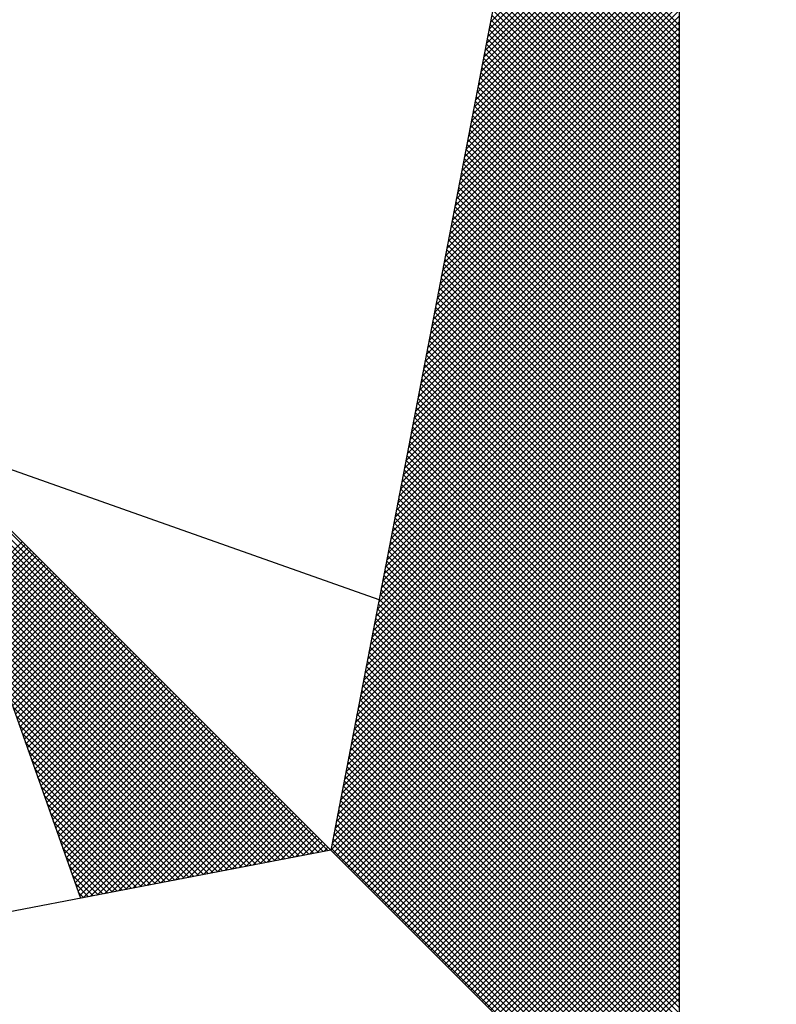
# Model space of a CAD drawing. Extents: x 180747.5 to 180809.8, y 1676099.7 to 1676187.8.
# Drawn here: x 180793.5 to 180794.7, y 1676169.7 to 1676171.4 of the extents above; entities that cross this region are included whole.
import ezdxf

# ---------------------------------------------------------------- set-up
doc = ezdxf.new("R2010")
doc.units = 0
doc.header["$MEASUREMENT"] = 0
doc.layers.get('0').update_dxf_attribs({"linetype": 'CONTINUOUS'})
doc.layers.add('NORTE', color=7, linetype='CONTINUOUS')

# ---------------------------------------------------------------- blocks, each defined once
blk = doc.blocks.new('*X11')
at = {"color": 0}
for p, q in [((182558.756, 1662939.146), (182559.3401, 1662939.7301)), ((182558.7475, 1662939.1022), (182559.3401, 1662939.6947)), ((182558.7518, 1662939.1241), (182559.3401, 1662939.7124)), ((182558.7391, 1662939.0584), (182559.3401, 1662939.6594)), ((182558.7433, 1662939.0803), (182559.3401, 1662939.6771)), ((182558.7349, 1662939.0365), (182559.3401, 1662939.6417)), ((182558.7264, 1662938.9927), (182559.3401, 1662939.6064)), ((182558.7306, 1662939.0146), (182559.3401, 1662939.624)), ((182559.3401, 1662939.1012), (182558.8432, 1662939.5981)), ((182559.3401, 1662939.1189), (182558.8461, 1662939.6129)), ((182559.3401, 1662939.1365), (182558.8489, 1662939.6277)), ((182558.7179, 1662938.9488), (182559.3401, 1662939.571)), ((182558.7222, 1662938.9707), (182559.3401, 1662939.5887)), ((182559.3401, 1662939.0658), (182558.8375, 1662939.5684)), ((182559.3401, 1662939.0835), (182558.8404, 1662939.5833)), ((182558.7137, 1662938.9269), (182559.3401, 1662939.5533)), ((182559.3401, 1662939.0305), (182558.8318, 1662939.5388)), ((182559.3401, 1662939.0481), (182558.8346, 1662939.5536)), ((182558.7053, 1662938.8831), (182559.3401, 1662939.518)), ((182558.7095, 1662938.905), (182559.3401, 1662939.5356)), ((182559.3401, 1662938.9951), (182558.8261, 1662939.5092)), ((182559.3401, 1662939.0128), (182558.8289, 1662939.524)), ((182558.6968, 1662938.8393), (182559.3401, 1662939.4826)), ((182558.701, 1662938.8612), (182559.3401, 1662939.5003)), ((182559.3401, 1662938.9598), (182558.8203, 1662939.4795)), ((182559.3401, 1662938.9774), (182558.8232, 1662939.4943)), ((182558.6884, 1662938.7955), (182559.3401, 1662939.4473)), ((182558.6926, 1662938.8174), (182559.3401, 1662939.4649)), ((182559.3401, 1662938.9244), (182558.8146, 1662939.4499)), ((182559.3401, 1662938.9421), (182558.8175, 1662939.4647)), ((182558.6841, 1662938.7736), (182559.3401, 1662939.4296)), ((182559.3401, 1662938.889), (182558.8089, 1662939.4202)), ((182559.3401, 1662938.9067), (182558.8118, 1662939.4351)), ((182558.6757, 1662938.7298), (182559.3401, 1662939.3942)), ((182558.6799, 1662938.7517), (182559.3401, 1662939.4119)), ((182559.3401, 1662938.8537), (182558.8032, 1662939.3906)), ((182559.3401, 1662938.8714), (182558.806, 1662939.4054)), ((182558.6672, 1662938.686), (182559.3401, 1662939.3589)), ((182558.6715, 1662938.7079), (182559.3401, 1662939.3765)), ((182559.3401, 1662938.8183), (182558.7975, 1662939.361)), ((182559.3401, 1662938.836), (182558.8003, 1662939.3758)), ((182558.663, 1662938.6641), (182559.3401, 1662939.3412)), ((182559.3401, 1662938.783), (182558.7917, 1662939.3313)), ((182559.3401, 1662938.8007), (182558.7946, 1662939.3462)), ((182558.6546, 1662938.6203), (182559.3401, 1662939.3058)), ((182558.6588, 1662938.6422), (182559.3401, 1662939.3235)), ((182559.3401, 1662938.7476), (182558.786, 1662939.3017)), ((182559.3401, 1662938.7653), (182558.7889, 1662939.3165)), ((182558.6461, 1662938.5765), (182559.3401, 1662939.2705)), ((182558.6503, 1662938.5984), (182559.3401, 1662939.2882)), ((182559.3401, 1662938.7123), (182558.7803, 1662939.2721)), ((182559.3401, 1662938.7299), (182558.7832, 1662939.2869)), ((182558.6377, 1662938.5327), (182559.3401, 1662939.2351)), ((182558.6419, 1662938.5546), (182559.3401, 1662939.2528)), ((182559.3401, 1662938.6769), (182558.7746, 1662939.2424)), ((182559.3401, 1662938.6946), (182558.7775, 1662939.2572)), ((182558.6334, 1662938.5108), (182559.3401, 1662939.2174)), ((182559.3401, 1662938.6416), (182558.7689, 1662939.2128)), ((182559.3401, 1662938.6592), (182558.7717, 1662939.2276)), ((182558.625, 1662938.467), (182559.3401, 1662939.1821)), ((182558.6292, 1662938.4889), (182559.3401, 1662939.1998)), ((182559.3401, 1662938.6062), (182558.7632, 1662939.1832)), ((182559.3401, 1662938.6239), (182558.766, 1662939.198)), ((182558.6165, 1662938.4232), (182559.3401, 1662939.1467)), ((182558.6207, 1662938.4451), (182559.3401, 1662939.1644)), ((182559.3401, 1662938.5708), (182558.7574, 1662939.1535)), ((182559.3401, 1662938.5885), (182558.7603, 1662939.1683)), ((182558.6081, 1662938.3793), (182559.3401, 1662939.1114)), ((182558.6123, 1662938.4012), (182559.3401, 1662939.1291)), ((182559.3401, 1662938.5355), (182558.7517, 1662939.1239)), ((182559.3401, 1662938.5532), (182558.7546, 1662939.1387)), ((182558.6038, 1662938.3574), (182559.3401, 1662939.0937)), ((182559.3401, 1662938.5001), (182558.746, 1662939.0942)), ((182559.3401, 1662938.5178), (182558.7489, 1662939.1091)), ((182558.5954, 1662938.3136), (182559.3401, 1662939.0583)), ((182558.5996, 1662938.3355), (182559.3401, 1662939.076)), ((182559.3401, 1662938.4471), (182558.7374, 1662939.0498)), ((182559.3401, 1662938.4648), (182558.7403, 1662939.0646)), ((182559.3401, 1662938.4825), (182558.7431, 1662939.0794)), ((182558.5869, 1662938.2698), (182559.3401, 1662939.023)), ((182558.5912, 1662938.2917), (182559.3401, 1662939.0407)), ((182559.3401, 1662938.4117), (182558.7317, 1662939.0201)), ((182559.3401, 1662938.4294), (182558.7346, 1662939.035)), ((182558.5827, 1662938.2479), (182559.3401, 1662939.0053)), ((182559.3401, 1662938.3764), (182558.726, 1662938.9905)), ((182559.3401, 1662938.3941), (182558.7288, 1662939.0053)), ((182558.5743, 1662938.2041), (182559.3401, 1662938.97)), ((182558.5785, 1662938.226), (182559.3401, 1662938.9876)), ((182559.3401, 1662938.341), (182558.7203, 1662938.9609)), ((182559.3401, 1662938.3587), (182558.7231, 1662938.9757)), ((182558.5658, 1662938.1603), (182559.3401, 1662938.9346)), ((182558.57, 1662938.1822), (182559.3401, 1662938.9523)), ((182559.3401, 1662938.3057), (182558.7146, 1662938.9312)), ((182559.3401, 1662938.3234), (182558.7174, 1662938.9461)), ((182558.5574, 1662938.1165), (182559.3401, 1662938.8993)), ((182558.5616, 1662938.1384), (182559.3401, 1662938.9169)), ((182559.3401, 1662938.2703), (182558.7088, 1662938.9016)), ((182559.3401, 1662938.288), (182558.7117, 1662938.9164)), ((182558.5531, 1662938.0946), (182559.3401, 1662938.8816)), ((182559.3401, 1662938.235), (182558.7031, 1662938.872)), ((182559.3401, 1662938.2526), (182558.706, 1662938.8868)), ((182558.5447, 1662938.0508), (182559.3401, 1662938.8462)), ((182558.5489, 1662938.0727), (182559.3401, 1662938.8639)), ((182559.3401, 1662938.1996), (182558.6974, 1662938.8423)), ((182559.3401, 1662938.2173), (182558.7003, 1662938.8571)), ((182558.5362, 1662938.007), (182559.3401, 1662938.8109)), ((182558.5404, 1662938.0289), (182559.3401, 1662938.8285)), ((182559.3401, 1662938.1643), (182558.6917, 1662938.8127)), ((182559.3401, 1662938.1819), (182558.6945, 1662938.8275)), ((182558.5278, 1662937.9632), (182559.3401, 1662938.7755)), ((182558.532, 1662937.9851), (182559.3401, 1662938.7932)), ((182559.3401, 1662938.1289), (182558.686, 1662938.783)), ((182559.3401, 1662938.1466), (182558.6888, 1662938.7979)), ((182558.5235, 1662937.9413), (182559.3401, 1662938.7578)), ((182559.3401, 1662938.0935), (182558.6802, 1662938.7534)), ((182559.3401, 1662938.1112), (182558.6831, 1662938.7682)), ((182558.5151, 1662937.8975), (182559.3401, 1662938.7225)), ((182558.5193, 1662937.9194), (182559.3401, 1662938.7402)), ((182559.3401, 1662938.0582), (182558.6745, 1662938.7238)), ((182559.3401, 1662938.0759), (182558.6774, 1662938.7386)), ((182558.5066, 1662937.8536), (182559.3401, 1662938.6871)), ((182558.5109, 1662937.8756), (182559.3401, 1662938.7048)), ((182559.3401, 1662938.0228), (182558.6688, 1662938.6941)), ((182559.3401, 1662938.0405), (182558.6717, 1662938.709)), ((182558.5024, 1662937.8317), (182559.3401, 1662938.6694)), ((182559.3401, 1662937.9875), (182558.6631, 1662938.6645)), ((182559.3401, 1662938.0052), (182558.6659, 1662938.6793)), ((182558.494, 1662937.7879), (182559.3401, 1662938.6341)), ((182558.4982, 1662937.8098), (182559.3401, 1662938.6518)), ((182559.3401, 1662937.9521), (182558.6574, 1662938.6349)), ((182559.3401, 1662937.9698), (182558.6602, 1662938.6497)), ((182558.4855, 1662937.7441), (182559.3401, 1662938.5987)), ((182558.4897, 1662937.766), (182559.3401, 1662938.6164)), ((182559.3401, 1662937.9168), (182558.6517, 1662938.6052)), ((182559.3401, 1662937.9344), (182558.6545, 1662938.62)), ((182558.4771, 1662937.7003), (182559.3401, 1662938.5634)), ((182558.4813, 1662937.7222), (182559.3401, 1662938.5811)), ((182559.3401, 1662937.8814), (182558.6459, 1662938.5756)), ((182559.3401, 1662937.8991), (182558.6488, 1662938.5904)), ((182558.4728, 1662937.6784), (182559.3401, 1662938.5457)), ((182559.3401, 1662937.8461), (182558.6402, 1662938.546)), ((182559.3401, 1662937.8637), (182558.6431, 1662938.5608)), ((182558.4644, 1662937.6346), (182559.3401, 1662938.5103)), ((182558.4686, 1662937.6565), (182559.3401, 1662938.528)), ((182559.3401, 1662937.793), (182558.6316, 1662938.5015)), ((182559.3401, 1662937.8107), (182558.6345, 1662938.5163)), ((182559.3401, 1662937.8284), (182558.6374, 1662938.5311)), ((182558.4559, 1662937.5908), (182559.3401, 1662938.475)), ((182558.4602, 1662937.6127), (182559.3401, 1662938.4927)), ((182559.3401, 1662937.7577), (182558.6259, 1662938.4719)), ((182559.3401, 1662937.7754), (182558.6288, 1662938.4867)), ((182558.4517, 1662937.5689), (182559.3401, 1662938.4573)), ((182559.3401, 1662937.7223), (182558.6202, 1662938.4422)), ((182559.3401, 1662937.74), (182558.6231, 1662938.457)), ((182558.4432, 1662937.5251), (182559.3401, 1662938.422)), ((182558.4475, 1662937.547), (182559.3401, 1662938.4396)), ((182559.3401, 1662937.687), (182558.6145, 1662938.4126)), ((182559.3401, 1662937.7046), (182558.6173, 1662938.4274)), ((182558.4348, 1662937.4813), (182559.3401, 1662938.3866)), ((182558.439, 1662937.5032), (182559.3401, 1662938.4043)), ((182559.3401, 1662937.6516), (182558.6088, 1662938.3829)), ((182559.3401, 1662937.6693), (182558.6116, 1662938.3978)), ((182558.4263, 1662937.4375), (182559.3401, 1662938.3512)), ((182558.4306, 1662937.4594), (182559.3401, 1662938.3689)), ((182559.3401, 1662937.6163), (182558.603, 1662938.3533)), ((182559.3401, 1662937.6339), (182558.6059, 1662938.3681)), ((182558.4221, 1662937.4156), (182559.3401, 1662938.3336)), ((182559.3401, 1662937.5809), (182558.5973, 1662938.3237)), ((182559.3401, 1662937.5986), (182558.6002, 1662938.3385)), ((182558.4137, 1662937.3718), (182559.3401, 1662938.2982)), ((182558.4179, 1662937.3937), (182559.3401, 1662938.3159)), ((182559.3401, 1662937.5455), (182558.5916, 1662938.294)), ((182559.3401, 1662937.5632), (182558.5945, 1662938.3089)), ((182558.4052, 1662937.328), (182559.3401, 1662938.2629)), ((182558.4094, 1662937.3499), (182559.3401, 1662938.2805)), ((182559.3401, 1662937.5102), (182558.5859, 1662938.2644)), ((182559.3401, 1662937.5279), (182558.5887, 1662938.2792)), ((182558.3968, 1662937.2841), (182559.3401, 1662938.2275)), ((182558.401, 1662937.3061), (182559.3401, 1662938.2452)), ((182559.3401, 1662937.4748), (182558.5802, 1662938.2348)), ((182559.3401, 1662937.4925), (182558.583, 1662938.2496)), ((182558.3925, 1662937.2622), (182559.3401, 1662938.2098)), ((182559.3401, 1662937.4395), (182558.5745, 1662938.2051)), ((182559.3401, 1662937.4572), (182558.5773, 1662938.2199)), ((182558.3841, 1662937.2184), (182559.3401, 1662938.1745)), ((182558.3883, 1662937.2403), (182559.3401, 1662938.1921)), ((182559.3401, 1662937.4041), (182558.5687, 1662938.1755)), ((182559.3401, 1662937.4218), (182558.5716, 1662938.1903)), ((182558.3756, 1662937.1746), (182559.3401, 1662938.1391)), ((182558.3799, 1662937.1965), (182559.3401, 1662938.1568)), ((182559.3401, 1662937.3688), (182558.563, 1662938.1459)), ((182559.3401, 1662937.3864), (182558.5659, 1662938.1607)), ((182558.3714, 1662937.1527), (182559.3401, 1662938.1214)), ((182559.3401, 1662937.3334), (182558.5573, 1662938.1162)), ((182559.3401, 1662937.3511), (182558.5602, 1662938.131)), ((182558.3629, 1662937.1089), (182559.3401, 1662938.0861)), ((182558.3672, 1662937.1308), (182559.3401, 1662938.1038)), ((182559.3401, 1662937.2981), (182558.5516, 1662938.0866)), ((182559.3401, 1662937.3157), (182558.5544, 1662938.1014)), ((182558.3545, 1662937.0651), (182559.3401, 1662938.0507)), ((182558.3587, 1662937.087), (182559.3401, 1662938.0684)), ((182559.3401, 1662937.2627), (182558.5459, 1662938.0569)), ((182559.3401, 1662937.2804), (182558.5487, 1662938.0718)), ((182558.346, 1662937.0213), (182559.3401, 1662938.0154)), ((182558.3503, 1662937.0432), (182559.3401, 1662938.033)), ((182559.3401, 1662937.2273), (182558.5401, 1662938.0273)), ((182559.3401, 1662937.245), (182558.543, 1662938.0421)), ((182558.3418, 1662936.9994), (182559.3401, 1662937.9977)), ((182559.3401, 1662937.1743), (182558.5316, 1662937.9828)), ((182559.3401, 1662937.192), (182558.5344, 1662937.9977)), ((182559.3401, 1662937.2097), (182558.5373, 1662938.0125)), ((182558.3334, 1662936.9556), (182559.3401, 1662937.9623)), ((182558.3376, 1662936.9775), (182559.3401, 1662937.98)), ((182559.3401, 1662937.139), (182558.5258, 1662937.9532)), ((182559.3401, 1662937.1566), (182558.5287, 1662937.968)), ((182558.3249, 1662936.9118), (182559.3401, 1662937.927)), ((182558.3291, 1662936.9337), (182559.3401, 1662937.9447)), ((182559.3401, 1662937.1036), (182558.5201, 1662937.9236)), ((182559.3401, 1662937.1213), (182558.523, 1662937.9384)), ((182558.3165, 1662936.868), (182559.3401, 1662937.8916)), ((182558.3207, 1662936.8899), (182559.3401, 1662937.9093)), ((182559.3401, 1662937.0682), (182558.5144, 1662937.8939)), ((182559.3401, 1662937.0859), (182558.5173, 1662937.9088)), ((182558.3122, 1662936.8461), (182559.3401, 1662937.8739)), ((182559.3401, 1662937.0329), (182558.5087, 1662937.8643)), ((182559.3401, 1662937.0506), (182558.5116, 1662937.8791)), ((182558.253, 1662936.582), (182556.9881, 1662937.8469)), ((182558.3038, 1662936.8023), (182559.3401, 1662937.8386)), ((182558.308, 1662936.8242), (182559.3401, 1662937.8563)), ((182559.3401, 1662936.9975), (182558.503, 1662937.8347)), ((182559.3401, 1662937.0152), (182558.5058, 1662937.8495)), ((182558.2382, 1662936.5792), (182556.9978, 1662937.8196)), ((182558.2953, 1662936.7585), (182559.3401, 1662937.8032)), ((182558.2996, 1662936.7804), (182559.3401, 1662937.8209)), ((182559.3401, 1662936.9622), (182558.4973, 1662937.805)), ((182559.3401, 1662936.9799), (182558.5001, 1662937.8198)), ((182558.2234, 1662936.5763), (182557.0074, 1662937.7922)), ((182558.2911, 1662936.7366), (182559.3401, 1662937.7856)), ((182559.3401, 1662936.9268), (182558.4915, 1662937.7754)), ((182559.3401, 1662936.9445), (182558.4944, 1662937.7902)), ((182558.2085, 1662936.5735), (182557.0171, 1662937.7649)), ((182558.2826, 1662936.6927), (182559.3401, 1662937.7502)), ((182558.2869, 1662936.7146), (182559.3401, 1662937.7679)), ((182559.3401, 1662936.8915), (182558.4858, 1662937.7458)), ((182559.3401, 1662936.9091), (182558.4887, 1662937.7606)), ((182558.1937, 1662936.5706), (182557.0267, 1662937.7376)), ((182558.1789, 1662936.5677), (182557.0364, 1662937.7103)), ((182558.2742, 1662936.6489), (182559.3401, 1662937.7148)), ((182558.2784, 1662936.6708), (182559.3401, 1662937.7325)), ((182559.3401, 1662936.8561), (182558.4801, 1662937.7161)), ((182559.3401, 1662936.8738), (182558.483, 1662937.7309)), ((182558.1641, 1662936.5649), (182557.046, 1662937.6829)), ((182558.2657, 1662936.6051), (182559.3401, 1662937.6795)), ((182558.27, 1662936.627), (182559.3401, 1662937.6972)), ((182559.3401, 1662936.8208), (182558.4744, 1662937.6865)), ((182559.3401, 1662936.8384), (182558.4772, 1662937.7013)), ((182558.1493, 1662936.562), (182557.0557, 1662937.6556)), ((182558.2618, 1662936.5835), (182559.3401, 1662937.6618)), ((182559.3401, 1662936.7854), (182558.4687, 1662937.6568)), ((182559.3401, 1662936.8031), (182558.4715, 1662937.6717)), ((182558.1345, 1662936.5592), (182557.0653, 1662937.6283)), ((182558.2706, 1662936.5747), (182559.3401, 1662937.6441)), ((182558.2795, 1662936.5658), (182559.3401, 1662937.6265)), ((182559.3401, 1662936.75), (182558.4629, 1662937.6272)), ((182559.3401, 1662936.7677), (182558.4658, 1662937.642)), ((182558.1196, 1662936.5563), (182557.075, 1662937.601)), ((182558.2883, 1662936.557), (182559.3401, 1662937.6088)), ((182558.2972, 1662936.5481), (182559.3401, 1662937.5911)), ((182559.3401, 1662936.7147), (182558.4572, 1662937.5976)), ((182559.3401, 1662936.7324), (182558.4601, 1662937.6124)), ((182558.1048, 1662936.5534), (182557.0846, 1662937.5736)), ((182558.306, 1662936.5393), (182559.3401, 1662937.5734)), ((182559.3401, 1662936.6793), (182558.4515, 1662937.5679)), ((182559.3401, 1662936.697), (182558.4544, 1662937.5827)), ((182558.09, 1662936.5506), (182557.0943, 1662937.5463)), ((182557.152, 1662937.3829), (182557.3072, 1662937.5381)), ((182557.1566, 1662937.3698), (182557.316, 1662937.5293)), ((182558.3148, 1662936.5305), (182559.3401, 1662937.5557)), ((182558.3237, 1662936.5216), (182559.3401, 1662937.5381)), ((182559.3401, 1662936.644), (182558.4458, 1662937.5383)), ((182559.3401, 1662936.6617), (182558.4487, 1662937.5531)), ((182558.0752, 1662936.5477), (182557.1039, 1662937.519)), ((182557.1612, 1662937.3567), (182557.3249, 1662937.5204)), ((182557.1658, 1662937.3437), (182557.3337, 1662937.5116)), ((182557.1704, 1662937.3306), (182557.3426, 1662937.5027)), ((182558.3325, 1662936.5128), (182559.3401, 1662937.5204)), ((182558.3413, 1662936.504), (182559.3401, 1662937.5027)), ((182559.3401, 1662936.6086), (182558.4401, 1662937.5087)), ((182559.3401, 1662936.6263), (182558.4429, 1662937.5235)), ((182558.0604, 1662936.5449), (182557.1136, 1662937.4917)), ((182557.175, 1662937.3175), (182557.3514, 1662937.4939)), ((182557.1796, 1662937.3045), (182557.3602, 1662937.4851)), ((182557.1843, 1662937.2914), (182557.3691, 1662937.4762)), ((182557.1889, 1662937.2783), (182557.3779, 1662937.4674)), ((182558.3502, 1662936.4951), (182559.3401, 1662937.485)), ((182558.359, 1662936.4863), (182559.3401, 1662937.4674)), ((182559.3401, 1662936.5733), (182558.4344, 1662937.479)), ((182559.3401, 1662936.5909), (182558.4372, 1662937.4938)), ((182558.0455, 1662936.542), (182557.1232, 1662937.4644)), ((182558.0307, 1662936.5391), (182557.1328, 1662937.437)), ((182557.1935, 1662937.2653), (182557.3868, 1662937.4585)), ((182557.1981, 1662937.2522), (182557.3956, 1662937.4497)), ((182557.2027, 1662937.2391), (182557.4044, 1662937.4409)), ((182558.3679, 1662936.4774), (182559.3401, 1662937.4497)), ((182559.3401, 1662936.5202), (182558.4258, 1662937.4346)), ((182559.3401, 1662936.5379), (182558.4286, 1662937.4494)), ((182559.3401, 1662936.5556), (182558.4315, 1662937.4642)), ((182558.0159, 1662936.5363), (182557.1425, 1662937.4097)), ((182557.2073, 1662937.2261), (182557.4133, 1662937.432)), ((182557.2119, 1662937.213), (182557.4221, 1662937.4232)), ((182557.2165, 1662937.2), (182557.4309, 1662937.4144)), ((182557.2212, 1662937.1869), (182557.4398, 1662937.4055)), ((182558.3767, 1662936.4686), (182559.3401, 1662937.432)), ((182558.3855, 1662936.4598), (182559.3401, 1662937.4143)), ((182559.3401, 1662936.4849), (182558.4201, 1662937.4049)), ((182559.3401, 1662936.5026), (182558.4229, 1662937.4197)), ((182558.0011, 1662936.5334), (182557.1521, 1662937.3824)), ((182557.2258, 1662937.1738), (182557.4486, 1662937.3967)), ((182557.2304, 1662937.1608), (182557.4575, 1662937.3878)), ((182557.235, 1662937.1477), (182557.4663, 1662937.379)), ((182558.3944, 1662936.4509), (182559.3401, 1662937.3966)), ((182558.4032, 1662936.4421), (182559.3401, 1662937.379)), ((182559.3401, 1662936.4495), (182558.4143, 1662937.3753)), ((182559.3401, 1662936.4672), (182558.4172, 1662937.3901)), ((182557.9863, 1662936.5306), (182557.1618, 1662937.3551)), ((182557.2396, 1662937.1346), (182557.4751, 1662937.3702)), ((182557.2442, 1662937.1216), (182557.484, 1662937.3613)), ((182557.2488, 1662937.1085), (182557.4928, 1662937.3525)), ((182557.2534, 1662937.0954), (182557.5017, 1662937.3436)), ((182559.3401, 1662936.4142), (182558.4086, 1662937.3457)), ((182559.3401, 1662936.4318), (182558.4115, 1662937.3605)), ((182558.4121, 1662936.4332), (182559.3401, 1662937.3613)), ((182558.4209, 1662936.4244), (182559.3401, 1662937.3436)), ((182557.9715, 1662936.5277), (182557.1714, 1662937.3277)), ((182557.2581, 1662937.0824), (182557.5105, 1662937.3348)), ((182557.2627, 1662937.0693), (182557.5193, 1662937.326)), ((182557.2673, 1662937.0562), (182557.5282, 1662937.3171)), ((182559.3401, 1662936.3788), (182558.4029, 1662937.316)), ((182559.3401, 1662936.3965), (182558.4058, 1662937.3308)), ((182558.4297, 1662936.4156), (182559.3401, 1662937.3259)), ((182557.9566, 1662936.5248), (182557.1811, 1662937.3004)), ((182557.2719, 1662937.0432), (182557.537, 1662937.3083)), ((182557.2765, 1662937.0301), (182557.5459, 1662937.2994)), ((182557.2811, 1662937.017), (182557.5547, 1662937.2906)), ((182559.3401, 1662936.3435), (182558.3972, 1662937.2864)), ((182559.3401, 1662936.3611), (182558.4, 1662937.3012)), ((182558.4386, 1662936.4067), (182559.3401, 1662937.3083)), ((182558.4474, 1662936.3979), (182559.3401, 1662937.2906)), ((182557.9418, 1662936.522), (182557.1907, 1662937.2731)), ((182557.2857, 1662937.004), (182557.5635, 1662937.2818)), ((182557.2903, 1662936.9909), (182557.5724, 1662937.2729)), ((182557.295, 1662936.9778), (182557.5812, 1662937.2641)), ((182557.2996, 1662936.9648), (182557.59, 1662937.2553)), ((182559.3401, 1662936.3081), (182558.3915, 1662937.2567)), ((182559.3401, 1662936.3258), (182558.3943, 1662937.2716)), ((182558.4563, 1662936.389), (182559.3401, 1662937.2729)), ((182558.4651, 1662936.3802), (182559.3401, 1662937.2552)), ((182557.927, 1662936.5191), (182557.2004, 1662937.2458)), ((182557.3042, 1662936.9517), (182557.5989, 1662937.2464)), ((182557.3088, 1662936.9387), (182557.6077, 1662937.2376)), ((182557.3134, 1662936.9256), (182557.6166, 1662937.2287)), ((182559.3401, 1662936.2727), (182558.3858, 1662937.2271)), ((182559.3401, 1662936.2904), (182558.3886, 1662937.2419)), ((182558.4739, 1662936.3714), (182559.3401, 1662937.2375)), ((182557.9122, 1662936.5163), (182557.21, 1662937.2184)), ((182557.8974, 1662936.5134), (182557.2197, 1662937.1911)), ((182557.318, 1662936.9125), (182557.6254, 1662937.2199)), ((182557.3226, 1662936.8995), (182557.6342, 1662937.2111)), ((182557.3272, 1662936.8864), (182557.6431, 1662937.2022)), ((182557.3319, 1662936.8733), (182557.6519, 1662937.1934)), ((182559.3401, 1662936.2374), (182558.38, 1662937.1975)), ((182559.3401, 1662936.2551), (182558.3829, 1662937.2123)), ((182558.4828, 1662936.3625), (182559.3401, 1662937.2199)), ((182558.4916, 1662936.3537), (182559.3401, 1662937.2022)), ((182557.8825, 1662936.5106), (182557.2293, 1662937.1638)), ((182557.3365, 1662936.8603), (182557.6608, 1662937.1845)), ((182557.3411, 1662936.8472), (182557.6696, 1662937.1757)), ((182557.3457, 1662936.8341), (182557.6784, 1662937.1669)), ((182559.3401, 1662936.202), (182558.3743, 1662937.1678)), ((182559.3401, 1662936.2197), (182558.3772, 1662937.1826)), ((182558.5004, 1662936.3449), (182559.3401, 1662937.1845)), ((182558.5093, 1662936.336), (182559.3401, 1662937.1668)), ((182557.8677, 1662936.5077), (182557.239, 1662937.1365)), ((182557.3503, 1662936.8211), (182557.6873, 1662937.158)), ((182557.3549, 1662936.808), (182557.6961, 1662937.1492)), ((182557.3595, 1662936.7949), (182557.705, 1662937.1403)), ((182557.3641, 1662936.7819), (182557.7138, 1662937.1315)), ((182559.3401, 1662936.1667), (182558.3686, 1662937.1382)), ((182559.3401, 1662936.1844), (182558.3715, 1662937.153)), ((182558.5181, 1662936.3272), (182559.3401, 1662937.1492)), ((182558.527, 1662936.3183), (182559.3401, 1662937.1315)), ((182557.8529, 1662936.5048), (182557.2486, 1662937.1091)), ((182557.3688, 1662936.7688), (182557.7226, 1662937.1227)), ((182557.3734, 1662936.7557), (182557.7315, 1662937.1138)), ((182557.378, 1662936.7427), (182557.7403, 1662937.105)), ((182559.3401, 1662936.1313), (182558.3629, 1662937.1086)), ((182559.3401, 1662936.149), (182558.3657, 1662937.1234)), ((182558.5358, 1662936.3095), (182559.3401, 1662937.1138)), ((182557.8381, 1662936.502), (182557.2583, 1662937.0818)), ((182557.3826, 1662936.7296), (182557.7491, 1662937.0962)), ((182557.3872, 1662936.7165), (182557.758, 1662937.0873)), ((182557.3918, 1662936.7035), (182557.7668, 1662937.0785)), ((182557.3964, 1662936.6904), (182557.7757, 1662937.0696)), ((182559.3401, 1662936.096), (182558.3572, 1662937.0789)), ((182559.3401, 1662936.1136), (182558.36, 1662937.0937)), ((182558.5446, 1662936.3007), (182559.3401, 1662937.0961)), ((182558.5535, 1662936.2918), (182559.3401, 1662937.0785)), ((182557.8233, 1662936.4991), (182557.2679, 1662937.0545)), ((182557.401, 1662936.6774), (182557.7845, 1662937.0608)), ((182557.4057, 1662936.6643), (182557.7933, 1662937.052)), ((182557.4103, 1662936.6512), (182557.8022, 1662937.0431)), ((182559.3401, 1662936.0606), (182558.3514, 1662937.0493)), ((182559.3401, 1662936.0783), (182558.3543, 1662937.0641)), ((182558.5623, 1662936.283), (182559.3401, 1662937.0608)), ((182558.5712, 1662936.2741), (182559.3401, 1662937.0431)), ((182557.8084, 1662936.4963), (182557.2776, 1662937.0272)), ((182557.4149, 1662936.6382), (182557.811, 1662937.0343)), ((182557.4195, 1662936.6251), (182557.8199, 1662937.0254)), ((182557.4241, 1662936.612), (182557.8287, 1662937.0166)), ((182557.4287, 1662936.599), (182557.8375, 1662937.0078)), ((182559.3401, 1662936.0253), (182558.3457, 1662937.0196)), ((182559.3401, 1662936.0429), (182558.3486, 1662937.0345)), ((182558.58, 1662936.2653), (182559.3401, 1662937.0254)), ((182558.5888, 1662936.2565), (182559.3401, 1662937.0077)), ((182557.7936, 1662936.4934), (182557.2872, 1662936.9998)), ((182557.4333, 1662936.5859), (182557.8464, 1662936.9989)), ((182557.438, 1662936.5728), (182557.8552, 1662936.9901)), ((182557.4426, 1662936.5598), (182557.864, 1662936.9813)), ((182559.3401, 1662935.9899), (182558.34, 1662936.99)), ((182559.3401, 1662936.0076), (182558.3429, 1662937.0048)), ((182558.5977, 1662936.2476), (182559.3401, 1662936.9901)), ((182557.7788, 1662936.4905), (182557.2968, 1662936.9725)), ((182557.4472, 1662936.5467), (182557.8729, 1662936.9724)), ((182557.4518, 1662936.5336), (182557.8817, 1662936.9636)), ((182557.4564, 1662936.5206), (182557.8906, 1662936.9547)), ((182559.3401, 1662935.9546), (182558.3343, 1662936.9604)), ((182559.3401, 1662935.9722), (182558.3371, 1662936.9752)), ((182558.6065, 1662936.2388), (182559.3401, 1662936.9724)), ((182558.6154, 1662936.2299), (182559.3401, 1662936.9547)), ((182557.764, 1662936.4877), (182557.3065, 1662936.9452)), ((182557.7492, 1662936.4848), (182557.3161, 1662936.9179)), ((182557.461, 1662936.5075), (182557.8994, 1662936.9459)), ((182557.4656, 1662936.4944), (182557.9082, 1662936.9371)), ((182557.4702, 1662936.4814), (182557.9171, 1662936.9282)), ((182557.4749, 1662936.4683), (182557.9259, 1662936.9194)), ((182559.3401, 1662935.9192), (182558.3286, 1662936.9307)), ((182559.3401, 1662935.9369), (182558.3314, 1662936.9456)), ((182558.6242, 1662936.2211), (182559.3401, 1662936.937)), ((182558.633, 1662936.2123), (182559.3401, 1662936.9194)), ((182557.7344, 1662936.482), (182557.3258, 1662936.8905)), ((182557.4795, 1662936.4552), (182557.9348, 1662936.9105)), ((182557.4841, 1662936.4422), (182557.9436, 1662936.9017)), ((182557.4954, 1662936.4359), (182557.9524, 1662936.8929)), ((182559.3401, 1662935.8662), (182558.32, 1662936.8863)), ((182559.3401, 1662935.8838), (182558.3228, 1662936.9011)), ((182559.3401, 1662935.9015), (182558.3257, 1662936.9159)), ((182558.6419, 1662936.2034), (182559.3401, 1662936.9017)), ((182557.7195, 1662936.4791), (182557.3354, 1662936.8632)), ((182557.5173, 1662936.4401), (182557.9613, 1662936.884)), ((182557.5392, 1662936.4443), (182557.9701, 1662936.8752)), ((182557.5612, 1662936.4485), (182557.979, 1662936.8663)), ((182557.5831, 1662936.4528), (182557.9878, 1662936.8575)), ((182559.3401, 1662935.8308), (182558.3143, 1662936.8566)), ((182559.3401, 1662935.8485), (182558.3171, 1662936.8715)), ((182558.6507, 1662936.1946), (182559.3401, 1662936.884)), ((182558.6595, 1662936.1858), (182559.3401, 1662936.8663)), ((182557.7047, 1662936.4762), (182557.3451, 1662936.8359)), ((182557.605, 1662936.457), (182557.9966, 1662936.8487)), ((182557.6269, 1662936.4612), (182558.0055, 1662936.8398)), ((182557.6488, 1662936.4654), (182558.0143, 1662936.831)), ((182559.3401, 1662935.7955), (182558.3086, 1662936.827)), ((182559.3401, 1662935.8131), (182558.3114, 1662936.8418)), ((182558.6684, 1662936.1769), (182559.3401, 1662936.8486)), ((182558.6772, 1662936.1681), (182559.3401, 1662936.831)), ((182557.6899, 1662936.4734), (182557.3547, 1662936.8086)), ((182557.6707, 1662936.4697), (182558.0231, 1662936.8222)), ((182557.6926, 1662936.4739), (182558.032, 1662936.8133)), ((182557.7145, 1662936.4781), (182558.0408, 1662936.8045)), ((182557.7364, 1662936.4824), (182558.0497, 1662936.7956)), ((182559.3401, 1662935.7601), (182558.3028, 1662936.7974)), ((182559.3401, 1662935.7778), (182558.3057, 1662936.8122)), ((182558.6861, 1662936.1592), (182559.3401, 1662936.8133)), ((182558.6949, 1662936.1504), (182559.3401, 1662936.7956)), ((182557.6751, 1662936.4705), (182557.3644, 1662936.7812)), ((182557.7583, 1662936.4866), (182558.0585, 1662936.7868)), ((182557.7802, 1662936.4908), (182558.0673, 1662936.778)), ((182557.8021, 1662936.495), (182558.0762, 1662936.7691)), ((182559.3401, 1662935.7247), (182558.2971, 1662936.7677)), ((182559.3401, 1662935.7424), (182558.3, 1662936.7825)), ((182558.7037, 1662936.1416), (182559.3401, 1662936.7779)), ((182557.6603, 1662936.4677), (182557.374, 1662936.7539)), ((182557.824, 1662936.4993), (182558.085, 1662936.7603)), ((182557.8459, 1662936.5035), (182558.0939, 1662936.7514)), ((182557.8678, 1662936.5077), (182558.1027, 1662936.7426)), ((182557.8897, 1662936.5119), (182558.1115, 1662936.7338)), ((182559.3401, 1662935.6894), (182558.2914, 1662936.7381)), ((182559.3401, 1662935.7071), (182558.2943, 1662936.7529)), ((182558.7126, 1662936.1327), (182559.3401, 1662936.7603)), ((182558.7214, 1662936.1239), (182559.3401, 1662936.7426)), ((182557.6454, 1662936.4648), (182557.3837, 1662936.7266)), ((182557.9116, 1662936.5162), (182558.1204, 1662936.7249)), ((182557.9335, 1662936.5204), (182558.1292, 1662936.7161)), ((182557.9554, 1662936.5246), (182558.1381, 1662936.7072)), ((182559.3401, 1662935.654), (182558.2857, 1662936.7085)), ((182559.3401, 1662935.6717), (182558.2885, 1662936.7233)), ((182558.7303, 1662936.115), (182559.3401, 1662936.7249)), ((182558.7391, 1662936.1062), (182559.3401, 1662936.7072)), ((182557.6306, 1662936.4619), (182557.3933, 1662936.6993)), ((182557.9773, 1662936.5288), (182558.1469, 1662936.6984)), ((182557.9992, 1662936.5331), (182558.1557, 1662936.6896)), ((182558.0211, 1662936.5373), (182558.1646, 1662936.6807)), ((182559.3401, 1662935.6187), (182558.28, 1662936.6788)), ((182559.3401, 1662935.6364), (182558.2828, 1662936.6936)), ((182558.7479, 1662936.0974), (182559.3401, 1662936.6895)), ((182557.6158, 1662936.4591), (182557.403, 1662936.6719)), ((182557.601, 1662936.4562), (182557.4126, 1662936.6446)), ((182558.043, 1662936.5415), (182558.1734, 1662936.6719)), ((182558.0649, 1662936.5457), (182558.1822, 1662936.6631)), ((182558.0868, 1662936.55), (182558.1911, 1662936.6542)), ((182558.1087, 1662936.5542), (182558.1999, 1662936.6454)), ((182559.3401, 1662935.5833), (182558.2742, 1662936.6492)), ((182559.3401, 1662935.601), (182558.2771, 1662936.664)), ((182558.7568, 1662936.0885), (182559.3401, 1662936.6719)), ((182558.7656, 1662936.0797), (182559.3401, 1662936.6542)), ((182557.5862, 1662936.4534), (182557.4223, 1662936.6173)), ((182558.1307, 1662936.5584), (182558.2088, 1662936.6365)), ((182558.1526, 1662936.5627), (182558.2176, 1662936.6277)), ((182558.1745, 1662936.5669), (182558.2264, 1662936.6189)), ((182559.3401, 1662935.548), (182558.2685, 1662936.6195)), ((182559.3401, 1662935.5656), (182558.2714, 1662936.6344)), ((182558.7744, 1662936.0709), (182559.3401, 1662936.6365)), ((182558.7833, 1662936.062), (182559.3401, 1662936.6188)), ((182557.5714, 1662936.4505), (182557.4319, 1662936.59)), ((182558.1964, 1662936.5711), (182558.2353, 1662936.61)), ((182558.2183, 1662936.5753), (182558.2441, 1662936.6012)), ((182558.2402, 1662936.5796), (182558.253, 1662936.5923)), ((182559.3401, 1662935.5126), (182558.2628, 1662936.5899)), ((182559.3401, 1662935.5303), (182558.2657, 1662936.6047)), ((182558.7921, 1662936.0532), (182559.3401, 1662936.6012)), ((182558.801, 1662936.0443), (182559.3401, 1662936.5835)), ((182557.5565, 1662936.4477), (182557.4415, 1662936.5626)), ((182558.8098, 1662936.0355), (182559.3401, 1662936.5658)), ((182557.5417, 1662936.4448), (182557.4512, 1662936.5353)), ((182558.8186, 1662936.0267), (182559.3401, 1662936.5481)), ((182558.8275, 1662936.0178), (182559.3401, 1662936.5304)), ((182557.5269, 1662936.4419), (182557.4608, 1662936.508)), ((182558.8363, 1662936.009), (182559.3401, 1662936.5128)), ((182558.8452, 1662936.0001), (182559.3401, 1662936.4951)), ((182557.5121, 1662936.4391), (182557.4705, 1662936.4807)), ((182558.854, 1662935.9913), (182559.3401, 1662936.4774)), ((182558.8628, 1662935.9825), (182559.3401, 1662936.4597)), ((182557.4973, 1662936.4362), (182557.4801, 1662936.4533)), ((182558.8717, 1662935.9736), (182559.3401, 1662936.4421)), ((182558.8805, 1662935.9648), (182559.3401, 1662936.4244)), ((182558.8894, 1662935.9559), (182559.3401, 1662936.4067)), ((182558.8982, 1662935.9471), (182559.3401, 1662936.389)), ((182558.907, 1662935.9383), (182559.3401, 1662936.3713)), ((182558.9159, 1662935.9294), (182559.3401, 1662936.3537)), ((182558.9247, 1662935.9206), (182559.3401, 1662936.336)), ((182558.9335, 1662935.9118), (182559.3401, 1662936.3183)), ((182558.9424, 1662935.9029), (182559.3401, 1662936.3006)), ((182558.9512, 1662935.8941), (182559.3401, 1662936.283)), ((182558.9601, 1662935.8852), (182559.3401, 1662936.2653)), ((182558.9689, 1662935.8764), (182559.3401, 1662936.2476)), ((182558.9777, 1662935.8676), (182559.3401, 1662936.2299)), ((182558.9866, 1662935.8587), (182559.3401, 1662936.2122)), ((182558.9954, 1662935.8499), (182559.3401, 1662936.1946)), ((182559.0043, 1662935.841), (182559.3401, 1662936.1769)), ((182559.0131, 1662935.8322), (182559.3401, 1662936.1592)), ((182559.0219, 1662935.8234), (182559.3401, 1662936.1415)), ((182559.0308, 1662935.8145), (182559.3401, 1662936.1239))]:
    blk.add_line(p, q, dxfattribs=at)
blk = doc.blocks.new('NORTEGEO')
at = {"layer": 'NORTE', "color": 7}
for p, q in [((0, 6.6682), (-1.0785, 1.0785)), ((0, 6.6682), (0, -6.6682)), ((-2.3576, 2.3576), (-1.8532, 0.929)), ((-0.929, 1.8532), (-2.3576, 2.3576)), ((-2.3576, 2.3576), (2.3576, -2.3576)), ((-1.0785, 1.0785), (-6.6682, 0))]:
    blk.add_line(p, q, dxfattribs=at)
at = {"layer": 'NORTE'}
blk.add_blockref('*X11', (-182559.3401, -1662935.5052), dxfattribs=at)

msp = doc.modelspace()

# ---------------------------------------------------------------- block references
at = {"layer": 'NORTE', "ltscale": 0.75, "xscale": 0.5370113918615971, "yscale": 0.5370113919489086, "zscale": 0.537011391886354}
msp.add_blockref('NORTEGEO', (180794.5884, 1676169.3989), dxfattribs=at)

doc.saveas('drawing.dxf')
